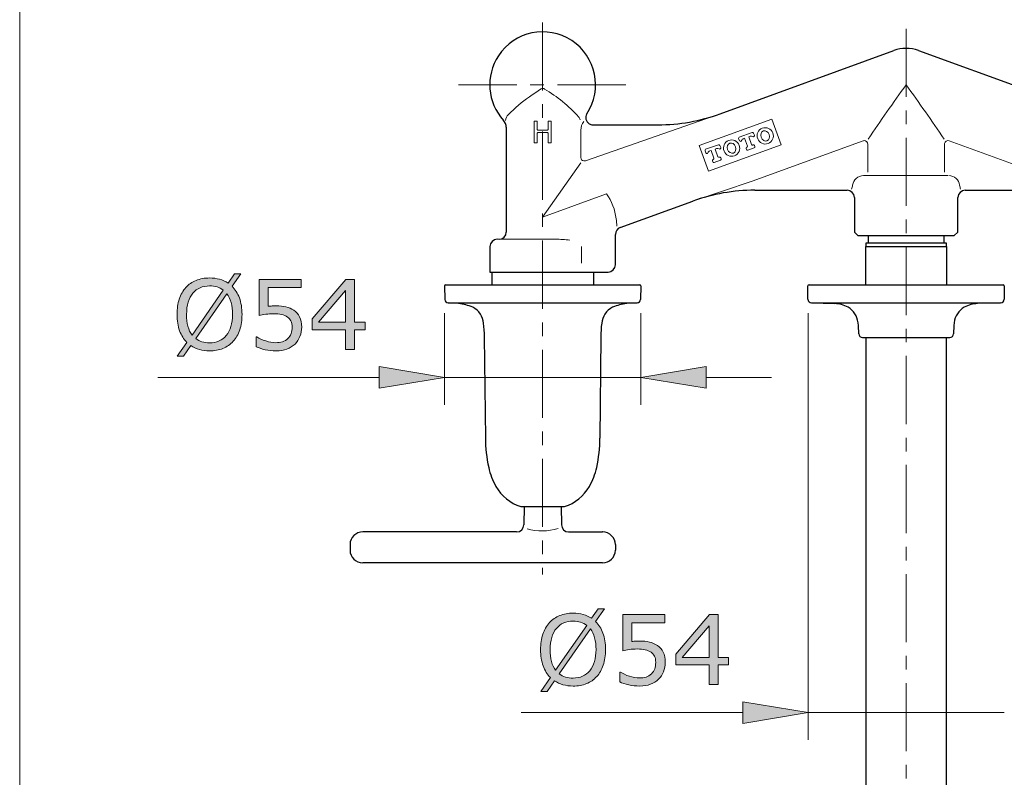
# Model space of a CAD drawing. Units: inches. Extents: x 5 to 63, y 5 to 46.9.
# Drawn here: x 5 to 23.1, y 25.9 to 39.8 of the extents above; entities that cross this region are included whole.
import ezdxf

# ---------------------------------------------------------------- set-up
doc = ezdxf.new("R2010")
doc.units = ezdxf.units.IN
doc.header["$MEASUREMENT"] = 0
doc.linetypes.add('CENTER', pattern=[2, 1.25, -0.25, 0.25, -0.25])
for name, color, linetype, lineweight in [('BENDA', 7, 'Continuous', 30), ('BIDANG', 7, 'Continuous', 13), ('CENTER', 7, 'CENTER', 13), ('UKUR', 7, 'Continuous', 13)]:
    doc.layers.add(name, color=color, linetype=linetype, lineweight=lineweight)

msp = doc.modelspace()

# ---------------------------------------------------------------- hatches: boundary and pattern name
at = {"layer": 'UKUR'}
h = msp.add_hatch(color=256, dxfattribs=at)
h.dxf.hatch_style = 2
edge = h.paths.add_edge_path()
edge.add_spline(control_points=[(9.121, 34.422), (9.121, 34.317), (9.106, 34.222), (9.078, 34.138), (9.05, 34.055), (9.01, 33.985), (8.959, 33.929), (8.906, 33.871), (8.843, 33.828), (8.771, 33.798), (8.699, 33.769), (8.617, 33.754), (8.524, 33.754), (8.458, 33.754), (8.396, 33.763), (8.339, 33.78), (8.281, 33.796), (8.229, 33.82), (8.184, 33.852), (8.184, 33.852), (8.047, 33.655), (8.047, 33.655), (8.047, 33.655), (7.933, 33.655), (7.933, 33.655), (7.933, 33.655), (8.11, 33.909), (8.11, 33.909), (8.052, 33.966), (8.007, 34.038), (7.976, 34.124), (7.945, 34.21), (7.929, 34.31), (7.929, 34.422), (7.929, 34.527), (7.943, 34.621), (7.97, 34.703), (7.998, 34.787), (8.038, 34.858), (8.091, 34.917), (8.141, 34.973), (8.204, 35.016), (8.279, 35.046), (8.354, 35.076), (8.436, 35.091), (8.524, 35.091), (8.592, 35.091), (8.654, 35.083), (8.71, 35.067), (8.765, 35.051), (8.817, 35.028), (8.864, 34.996), (8.864, 34.996), (8.986, 35.169), (8.986, 35.169), (8.986, 35.169), (9.1, 35.169), (9.1, 35.169), (9.1, 35.169), (8.938, 34.938), (8.938, 34.938), (8.996, 34.881), (9.041, 34.81), (9.073, 34.724), (9.105, 34.639), (9.121, 34.538), (9.121, 34.422)], knot_values=[0, 0, 0, 0, 1, 1, 1, 2, 2, 2, 3, 3, 3, 4, 4, 4, 5, 5, 5, 6, 6, 6, 7, 7, 7, 8, 8, 8, 9, 9, 9, 10, 10, 10, 11, 11, 11, 12, 12, 12, 13, 13, 13, 14, 14, 14, 15, 15, 15, 16, 16, 16, 17, 17, 17, 18, 18, 18, 19, 19, 19, 20, 20, 20, 21, 21, 21, 22, 22, 22, 22], degree=3, periodic=0)
edge = h.paths.add_edge_path()
edge.add_spline(control_points=[(8.775, 34.867), (8.742, 34.893), (8.705, 34.913), (8.664, 34.926), (8.623, 34.939), (8.576, 34.945), (8.525, 34.945), (8.462, 34.945), (8.405, 34.934), (8.353, 34.912), (8.301, 34.89), (8.256, 34.856), (8.218, 34.812), (8.182, 34.768), (8.153, 34.713), (8.134, 34.648), (8.114, 34.582), (8.104, 34.507), (8.104, 34.422), (8.104, 34.342), (8.112, 34.269), (8.129, 34.205), (8.146, 34.141), (8.171, 34.087), (8.205, 34.043), (8.205, 34.043), (8.775, 34.867), (8.775, 34.867)], knot_values=[0, 0, 0, 0, 1, 1, 1, 2, 2, 2, 3, 3, 3, 4, 4, 4, 5, 5, 5, 6, 6, 6, 7, 7, 7, 8, 8, 8, 9, 9, 9, 9], degree=3, periodic=0)
edge = h.paths.add_edge_path()
edge.add_spline(control_points=[(8.946, 34.422), (8.946, 34.502), (8.937, 34.575), (8.92, 34.64), (8.903, 34.706), (8.877, 34.76), (8.844, 34.803), (8.844, 34.803), (8.272, 33.979), (8.272, 33.979), (8.306, 33.953), (8.344, 33.933), (8.386, 33.92), (8.428, 33.907), (8.474, 33.9), (8.525, 33.9), (8.588, 33.9), (8.646, 33.911), (8.699, 33.935), (8.751, 33.958), (8.796, 33.991), (8.831, 34.034), (8.87, 34.082), (8.898, 34.137), (8.917, 34.202), (8.936, 34.267), (8.946, 34.34), (8.946, 34.422)], knot_values=[0, 0, 0, 0, 1, 1, 1, 2, 2, 2, 3, 3, 3, 4, 4, 4, 5, 5, 5, 6, 6, 6, 7, 7, 7, 8, 8, 8, 9, 9, 9, 9], degree=3, periodic=0)
h = msp.add_hatch(color=256, dxfattribs=at)
h.dxf.hatch_style = 2
edge = h.paths.add_edge_path()
edge.add_spline(control_points=[(10.216, 34.189), (10.216, 34.129), (10.205, 34.072), (10.183, 34.017), (10.161, 33.963), (10.131, 33.917), (10.093, 33.879), (10.052, 33.839), (10.003, 33.808), (9.946, 33.787), (9.889, 33.765), (9.822, 33.754), (9.747, 33.754), (9.677, 33.754), (9.61, 33.762), (9.545, 33.776), (9.48, 33.791), (9.425, 33.809), (9.38, 33.829), (9.38, 33.829), (9.38, 34.011), (9.38, 34.011), (9.38, 34.011), (9.392, 34.011), (9.392, 34.011), (9.439, 33.981), (9.494, 33.956), (9.558, 33.935), (9.621, 33.914), (9.683, 33.904), (9.744, 33.904), (9.784, 33.904), (9.824, 33.909), (9.862, 33.921), (9.9, 33.932), (9.934, 33.952), (9.964, 33.981), (9.99, 34.006), (10.009, 34.035), (10.022, 34.07), (10.035, 34.104), (10.041, 34.144), (10.041, 34.19), (10.041, 34.234), (10.033, 34.271), (10.018, 34.302), (10.003, 34.332), (9.982, 34.357), (9.955, 34.375), (9.925, 34.397), (9.889, 34.412), (9.846, 34.421), (9.803, 34.43), (9.755, 34.434), (9.702, 34.434), (9.652, 34.434), (9.603, 34.431), (9.556, 34.424), (9.509, 34.417), (9.469, 34.41), (9.435, 34.403), (9.435, 34.403), (9.435, 35.064), (9.435, 35.064), (9.435, 35.064), (10.207, 35.064), (10.207, 35.064), (10.207, 35.064), (10.207, 34.914), (10.207, 34.914), (10.207, 34.914), (9.601, 34.914), (9.601, 34.914), (9.601, 34.914), (9.601, 34.572), (9.601, 34.572), (9.626, 34.575), (9.651, 34.576), (9.677, 34.577), (9.703, 34.578), (9.726, 34.579), (9.744, 34.579), (9.814, 34.579), (9.875, 34.573), (9.927, 34.562), (9.979, 34.55), (10.027, 34.529), (10.071, 34.499), (10.117, 34.467), (10.153, 34.426), (10.178, 34.377), (10.203, 34.327), (10.216, 34.264), (10.216, 34.189)], knot_values=[0, 0, 0, 0, 1, 1, 1, 2, 2, 2, 3, 3, 3, 4, 4, 4, 5, 5, 5, 6, 6, 6, 7, 7, 7, 8, 8, 8, 9, 9, 9, 10, 10, 10, 11, 11, 11, 12, 12, 12, 13, 13, 13, 14, 14, 14, 15, 15, 15, 16, 16, 16, 17, 17, 17, 18, 18, 18, 19, 19, 19, 20, 20, 20, 21, 21, 21, 22, 22, 22, 23, 23, 23, 24, 24, 24, 25, 25, 25, 26, 26, 26, 27, 27, 27, 28, 28, 28, 29, 29, 29, 30, 30, 30, 31, 31, 31, 31], degree=3, periodic=0)
h = msp.add_hatch(color=256, dxfattribs=at)
h.dxf.hatch_style = 2
h.paths.add_polyline_path([(11.377, 34.142), (11.187, 34.142), (11.187, 33.781), (11.022, 33.781), (11.022, 34.142), (10.407, 34.142), (10.407, 34.34), (11.028, 35.064), (11.187, 35.064), (11.187, 34.28), (11.377, 34.28)])
h.paths.add_polyline_path([(11.022, 34.28), (11.022, 34.859), (10.524, 34.28)])
h = msp.add_hatch(color=256, dxfattribs=at)
h.dxf.hatch_style = 2
h.paths.add_polyline_path([(11.636, 33.467), (11.636, 33.067), (12.836, 33.267)])
h = msp.add_hatch(color=256, dxfattribs=at)
h.dxf.hatch_style = 2
h.paths.add_polyline_path([(17.635, 33.467), (17.635, 33.067), (16.435, 33.267)])
h = msp.add_hatch(color=256, dxfattribs=at)
h.dxf.hatch_style = 2
edge = h.paths.add_edge_path()
edge.add_spline(control_points=[(15.789, 28.275), (15.789, 28.169), (15.775, 28.074), (15.746, 27.991), (15.718, 27.907), (15.678, 27.838), (15.627, 27.782), (15.574, 27.724), (15.512, 27.68), (15.44, 27.651), (15.368, 27.622), (15.285, 27.607), (15.193, 27.607), (15.127, 27.607), (15.065, 27.616), (15.007, 27.632), (14.949, 27.649), (14.898, 27.673), (14.852, 27.704), (14.852, 27.704), (14.715, 27.508), (14.715, 27.508), (14.715, 27.508), (14.602, 27.508), (14.602, 27.508), (14.602, 27.508), (14.778, 27.761), (14.778, 27.761), (14.72, 27.819), (14.676, 27.89), (14.644, 27.977), (14.613, 28.063), (14.597, 28.162), (14.597, 28.275), (14.597, 28.379), (14.611, 28.473), (14.639, 28.556), (14.666, 28.639), (14.706, 28.71), (14.759, 28.77), (14.81, 28.826), (14.873, 28.869), (14.948, 28.899), (15.023, 28.928), (15.104, 28.944), (15.193, 28.944), (15.26, 28.944), (15.322, 28.936), (15.378, 28.92), (15.434, 28.904), (15.485, 28.88), (15.532, 28.849), (15.532, 28.849), (15.655, 29.022), (15.655, 29.022), (15.655, 29.022), (15.768, 29.022), (15.768, 29.022), (15.768, 29.022), (15.606, 28.791), (15.606, 28.791), (15.665, 28.733), (15.709, 28.662), (15.741, 28.577), (15.773, 28.492), (15.789, 28.391), (15.789, 28.275)], knot_values=[0, 0, 0, 0, 1, 1, 1, 2, 2, 2, 3, 3, 3, 4, 4, 4, 5, 5, 5, 6, 6, 6, 7, 7, 7, 8, 8, 8, 9, 9, 9, 10, 10, 10, 11, 11, 11, 12, 12, 12, 13, 13, 13, 14, 14, 14, 15, 15, 15, 16, 16, 16, 17, 17, 17, 18, 18, 18, 19, 19, 19, 20, 20, 20, 21, 21, 21, 22, 22, 22, 22], degree=3, periodic=0)
edge = h.paths.add_edge_path()
edge.add_spline(control_points=[(15.444, 28.719), (15.411, 28.746), (15.374, 28.766), (15.332, 28.779), (15.291, 28.791), (15.245, 28.798), (15.194, 28.798), (15.131, 28.798), (15.073, 28.787), (15.021, 28.765), (14.97, 28.743), (14.925, 28.709), (14.887, 28.664), (14.85, 28.621), (14.822, 28.566), (14.802, 28.5), (14.782, 28.434), (14.772, 28.359), (14.772, 28.275), (14.772, 28.194), (14.781, 28.122), (14.798, 28.058), (14.815, 27.993), (14.84, 27.939), (14.873, 27.896), (14.873, 27.896), (15.444, 28.719), (15.444, 28.719)], knot_values=[0, 0, 0, 0, 1, 1, 1, 2, 2, 2, 3, 3, 3, 4, 4, 4, 5, 5, 5, 6, 6, 6, 7, 7, 7, 8, 8, 8, 9, 9, 9, 9], degree=3, periodic=0)
edge = h.paths.add_edge_path()
edge.add_spline(control_points=[(15.614, 28.275), (15.614, 28.355), (15.606, 28.428), (15.588, 28.493), (15.571, 28.558), (15.546, 28.613), (15.513, 28.656), (15.513, 28.656), (14.94, 27.831), (14.94, 27.831), (14.975, 27.805), (15.013, 27.786), (15.054, 27.773), (15.096, 27.759), (15.143, 27.753), (15.194, 27.753), (15.257, 27.753), (15.315, 27.764), (15.367, 27.787), (15.42, 27.81), (15.464, 27.844), (15.499, 27.887), (15.538, 27.934), (15.567, 27.99), (15.586, 28.055), (15.605, 28.119), (15.614, 28.193), (15.614, 28.275)], knot_values=[0, 0, 0, 0, 1, 1, 1, 2, 2, 2, 3, 3, 3, 4, 4, 4, 5, 5, 5, 6, 6, 6, 7, 7, 7, 8, 8, 8, 9, 9, 9, 9], degree=3, periodic=0)
h = msp.add_hatch(color=256, dxfattribs=at)
h.dxf.hatch_style = 2
edge = h.paths.add_edge_path()
edge.add_spline(control_points=[(16.884, 28.041), (16.884, 27.982), (16.873, 27.925), (16.852, 27.87), (16.83, 27.815), (16.8, 27.77), (16.762, 27.732), (16.72, 27.692), (16.671, 27.661), (16.614, 27.639), (16.557, 27.618), (16.491, 27.607), (16.416, 27.607), (16.346, 27.607), (16.278, 27.615), (16.213, 27.629), (16.148, 27.644), (16.093, 27.661), (16.048, 27.682), (16.048, 27.682), (16.048, 27.864), (16.048, 27.864), (16.048, 27.864), (16.06, 27.864), (16.06, 27.864), (16.108, 27.834), (16.163, 27.808), (16.226, 27.787), (16.289, 27.767), (16.351, 27.756), (16.412, 27.756), (16.453, 27.756), (16.492, 27.762), (16.531, 27.773), (16.569, 27.785), (16.603, 27.805), (16.633, 27.834), (16.658, 27.858), (16.677, 27.888), (16.69, 27.922), (16.703, 27.957), (16.709, 27.997), (16.709, 28.042), (16.709, 28.086), (16.702, 28.124), (16.687, 28.154), (16.671, 28.185), (16.65, 28.209), (16.623, 28.227), (16.593, 28.249), (16.557, 28.265), (16.514, 28.274), (16.471, 28.283), (16.423, 28.287), (16.371, 28.287), (16.32, 28.287), (16.272, 28.284), (16.225, 28.277), (16.178, 28.27), (16.138, 28.263), (16.104, 28.256), (16.104, 28.256), (16.104, 28.917), (16.104, 28.917), (16.104, 28.917), (16.876, 28.917), (16.876, 28.917), (16.876, 28.917), (16.876, 28.766), (16.876, 28.766), (16.876, 28.766), (16.27, 28.766), (16.27, 28.766), (16.27, 28.766), (16.27, 28.425), (16.27, 28.425), (16.295, 28.427), (16.32, 28.429), (16.346, 28.43), (16.371, 28.431), (16.394, 28.432), (16.413, 28.432), (16.482, 28.432), (16.543, 28.426), (16.596, 28.414), (16.648, 28.402), (16.696, 28.381), (16.739, 28.351), (16.786, 28.32), (16.821, 28.279), (16.847, 28.229), (16.872, 28.179), (16.884, 28.116), (16.884, 28.041)], knot_values=[0, 0, 0, 0, 1, 1, 1, 2, 2, 2, 3, 3, 3, 4, 4, 4, 5, 5, 5, 6, 6, 6, 7, 7, 7, 8, 8, 8, 9, 9, 9, 10, 10, 10, 11, 11, 11, 12, 12, 12, 13, 13, 13, 14, 14, 14, 15, 15, 15, 16, 16, 16, 17, 17, 17, 18, 18, 18, 19, 19, 19, 20, 20, 20, 21, 21, 21, 22, 22, 22, 23, 23, 23, 24, 24, 24, 25, 25, 25, 26, 26, 26, 27, 27, 27, 28, 28, 28, 29, 29, 29, 30, 30, 30, 31, 31, 31, 31], degree=3, periodic=0)
h = msp.add_hatch(color=256, dxfattribs=at)
h.dxf.hatch_style = 2
h.paths.add_polyline_path([(18.046, 27.995), (17.855, 27.995), (17.855, 27.634), (17.69, 27.634), (17.69, 27.995), (17.076, 27.995), (17.076, 28.193), (17.697, 28.917), (17.855, 28.917), (17.855, 28.133), (18.046, 28.133)])
h.paths.add_polyline_path([(17.69, 28.133), (17.69, 28.712), (17.193, 28.133)])
h = msp.add_hatch(color=256, dxfattribs=at)
h.dxf.hatch_style = 2
h.paths.add_polyline_path([(18.304, 27.32), (18.304, 26.92), (19.504, 27.12)])

# ---------------------------------------------------------------- linework, layer by layer
at = {"layer": 'BENDA'}
for p, q in [((17.89, 38.101), (21.074, 39.26)), ((21.53, 39.26), (24.714, 38.101)), ((13.969, 37.854), (13.969, 35.933)), ((15.558, 37.9), (16.75, 37.9)), ((18.527, 36.7), (20.219, 36.7)), ((22.385, 36.7), (24.077, 36.7)), ((16.057, 36.015), (17.387, 36.499)), ((20.352, 36.567), (20.352, 35.933)), ((22.252, 35.933), (22.252, 36.567)), ((15.969, 35.333), (15.969, 35.889)), ((20.352, 35.933), (20.419, 35.867)), ((20.419, 35.867), (22.185, 35.867)), ((20.604, 35.867), (20.604, 35.733)), ((22.001, 35.733), (22.001, 35.867)), ((22.185, 35.867), (22.252, 35.933)), ((13.669, 35.667), (13.669, 35.2)), ((20.562, 34.967), (20.562, 35.667)), ((20.562, 35.667), (22.042, 35.667)), ((20.569, 35.667), (20.569, 35.733)), ((20.569, 35.733), (22.035, 35.733)), ((22.035, 35.733), (22.035, 35.667)), ((22.042, 35.667), (22.042, 34.967)), ((13.669, 35.2), (15.836, 35.2)), ((13.702, 35.2), (13.702, 34.967)), ((15.569, 35.2), (15.569, 34.967)), ((12.836, 34.946), (12.84, 34.699)), ((12.856, 34.967), (16.415, 34.967)), ((16.435, 34.946), (16.431, 34.699)), ((19.502, 34.7), (19.502, 34.947)), ((19.522, 34.967), (23.082, 34.967)), ((23.102, 34.947), (23.102, 34.7)), ((12.905, 34.633), (16.362, 34.633)), ((19.568, 34.633), (19.99, 34.622)), ((19.568, 34.633), (23.036, 34.633)), ((23.036, 34.633), (22.614, 34.622)), ((13.564, 34.012), (13.585, 32.156)), ((15.702, 34.012), (15.686, 32.156)), ((20.501, 34), (22.103, 34)), ((20.562, 34), (20.562, 19.654)), ((22.042, 19.654), (22.042, 34)), ((14.235, 30.9), (15.035, 30.9)), ((14.294, 30.9), (14.292, 30.566)), ((14.977, 30.9), (14.979, 30.566)), ((14.158, 30.433), (11.339, 30.433)), ((15.112, 30.433), (15.732, 30.433)), ((11.102, 30.2), (11.102, 30.1)), ((15.969, 30.2), (15.969, 30.1)), ((15.732, 29.867), (11.339, 29.867))]:
    msp.add_line(p, q, dxfattribs=at)
for points in [[(15.168, 39.445), (14.72, 39.739), (14.118, 39.614), (13.824, 39.166)], [(15.447, 38.101), (15.741, 38.549), (15.616, 39.151), (15.168, 39.445)], [(21.53, 39.26), (21.383, 39.314), (21.221, 39.314), (21.074, 39.26)], [(13.824, 39.166), (13.581, 38.796), (13.619, 38.308), (13.917, 37.981)], [(13.969, 37.854), (13.967, 37.901), (13.949, 37.946), (13.917, 37.981)], [(15.447, 38.101), (15.408, 38.04), (15.427, 37.959), (15.488, 37.92)], [(16.75, 37.9), (17.139, 37.9), (17.525, 37.968), (17.89, 38.101)], [(15.488, 37.92), (15.509, 37.907), (15.533, 37.9), (15.558, 37.9)], [(18.527, 36.7), (18.138, 36.7), (17.753, 36.632), (17.387, 36.499)], [(20.352, 36.567), (20.352, 36.64), (20.292, 36.7), (20.219, 36.7)], [(22.385, 36.7), (22.312, 36.7), (22.252, 36.64), (22.252, 36.567)], [(16.057, 36.015), (16.004, 35.996), (15.969, 35.946), (15.969, 35.889)], [(13.802, 35.8), (13.728, 35.8), (13.669, 35.74), (13.669, 35.667)], [(13.835, 35.8), (13.909, 35.8), (13.969, 35.86), (13.969, 35.933)], [(15.836, 35.2), (15.909, 35.2), (15.969, 35.26), (15.969, 35.333)], [(12.856, 34.967), (12.845, 34.967), (12.836, 34.958), (12.836, 34.947)], [(16.435, 34.946), (16.435, 34.957), (16.426, 34.967), (16.415, 34.967)], [(19.522, 34.967), (19.511, 34.967), (19.502, 34.958), (19.502, 34.947)], [(23.102, 34.947), (23.102, 34.958), (23.093, 34.967), (23.082, 34.967)], [(12.84, 34.699), (12.841, 34.663), (12.869, 34.634), (12.905, 34.633)], [(16.366, 34.633), (16.402, 34.634), (16.43, 34.663), (16.431, 34.699)], [(19.502, 34.7), (19.502, 34.663), (19.532, 34.634), (19.568, 34.633)], [(23.036, 34.633), (23.072, 34.634), (23.102, 34.663), (23.102, 34.7)], [(13.094, 34.622), (13.031, 34.628), (12.968, 34.632), (12.905, 34.633)], [(13.352, 34.553), (13.27, 34.589), (13.183, 34.613), (13.094, 34.622)], [(13.494, 34.429), (13.46, 34.483), (13.411, 34.526), (13.352, 34.553)], [(15.919, 34.553), (15.86, 34.526), (15.811, 34.483), (15.776, 34.429)], [(16.177, 34.622), (16.088, 34.613), (16.001, 34.589), (15.919, 34.553)], [(16.366, 34.633), (16.303, 34.632), (16.24, 34.628), (16.177, 34.622)], [(20.238, 34.553), (20.161, 34.594), (20.077, 34.618), (19.99, 34.622)], [(20.361, 34.436), (20.331, 34.485), (20.288, 34.525), (20.238, 34.553)], [(22.366, 34.553), (22.316, 34.525), (22.273, 34.485), (22.243, 34.436)], [(22.614, 34.622), (22.527, 34.618), (22.443, 34.594), (22.366, 34.553)], [(13.553, 34.263), (13.546, 34.321), (13.526, 34.378), (13.494, 34.429)], [(15.776, 34.429), (15.745, 34.378), (15.725, 34.321), (15.718, 34.263)], [(20.42, 34.271), (20.413, 34.33), (20.393, 34.386), (20.361, 34.436)], [(22.243, 34.436), (22.211, 34.386), (22.191, 34.33), (22.185, 34.271)], [(13.569, 34.012), (13.568, 34.095), (13.562, 34.179), (13.553, 34.263)], [(15.718, 34.263), (15.708, 34.179), (15.703, 34.095), (15.702, 34.012)], [(20.435, 34.065), (20.433, 34.134), (20.428, 34.202), (20.42, 34.271)], [(22.185, 34.271), (22.176, 34.202), (22.172, 34.134), (22.17, 34.065)], [(20.435, 34.065), (20.435, 34.029), (20.465, 34), (20.501, 34)], [(22.103, 34), (22.139, 34), (22.169, 34.029), (22.17, 34.065)], [(13.585, 32.156), (13.586, 31.974), (13.606, 31.793), (13.645, 31.616)], [(15.626, 31.616), (15.664, 31.793), (15.684, 31.974), (15.686, 32.156)], [(13.645, 31.616), (13.671, 31.493), (13.716, 31.376), (13.778, 31.267)], [(15.492, 31.267), (15.554, 31.376), (15.6, 31.493), (15.626, 31.616)], [(13.778, 31.267), (13.879, 31.091), (14.042, 30.96), (14.235, 30.9)], [(15.035, 30.9), (15.229, 30.96), (15.392, 31.091), (15.492, 31.267)], [(14.158, 30.433), (14.231, 30.434), (14.291, 30.493), (14.291, 30.566)], [(14.979, 30.566), (14.98, 30.493), (15.04, 30.434), (15.112, 30.433)], [(11.339, 30.433), (11.21, 30.435), (11.104, 30.332), (11.102, 30.203)], [(11.102, 30.203), (11.102, 30.202), (11.102, 30.201), (11.102, 30.2)], [(15.732, 29.867), (15.861, 29.865), (15.967, 29.968), (15.969, 30.097)], [(15.969, 30.097), (15.969, 30.098), (15.969, 30.099), (15.969, 30.1)]]:
    msp.add_open_spline(points, degree=3, dxfattribs=at)
for points in [[(15.969, 30.2), (15.969, 30.329), (15.864, 30.433), (15.736, 30.433), (15.734, 30.433), (15.733, 30.433), (15.732, 30.433)], [(11.102, 30.1), (11.102, 29.971), (11.206, 29.867), (11.335, 29.867), (11.337, 29.867), (11.338, 29.867), (11.339, 29.867)]]:
    msp.add_open_spline(points, degree=3, knots=[0, 0, 0, 0, 1, 1, 1, 2, 2, 2, 2], dxfattribs=at)
at = {"layer": 'BIDANG'}
for p, q in [((5.043, 44.017), (5.043, 5.017)), ((14.481, 37.573), (14.481, 37.96)), ((14.487, 37.967), (14.53, 37.967)), ((14.537, 37.96), (14.537, 37.809)), ((14.734, 37.96), (14.734, 37.809)), ((14.783, 37.967), (14.74, 37.967)), ((14.79, 37.573), (14.79, 37.96)), ((17.89, 38.101), (15.422, 37.242)), ((17.508, 37.518), (18.836, 38.002)), ((18.836, 38.002), (19.007, 37.532)), ((14.537, 37.75), (14.537, 37.573)), ((14.725, 37.803), (14.544, 37.803)), ((14.544, 37.757), (14.725, 37.757)), ((14.734, 37.75), (14.734, 37.573)), ((15.337, 37.8), (15.337, 37.3)), ((18.242, 37.674), (18.477, 37.76)), ((18.503, 37.748), (18.518, 37.707)), ((14.53, 37.567), (14.487, 37.567)), ((14.74, 37.567), (14.783, 37.567)), ((18.23, 37.649), (18.245, 37.608)), ((18.316, 37.644), (18.34, 37.653)), ((18.34, 37.653), (18.393, 37.509)), ((18.416, 37.681), (18.44, 37.689)), ((18.468, 37.536), (18.416, 37.681)), ((18.478, 36.866), (20.513, 37.607)), ((22.091, 37.607), (24.126, 36.866)), ((17.679, 37.049), (17.508, 37.518)), ((17.613, 37.424), (17.628, 37.383)), ((17.625, 37.45), (17.86, 37.535)), ((19.007, 37.532), (17.679, 37.049)), ((17.699, 37.42), (17.723, 37.429)), ((17.723, 37.429), (17.776, 37.285)), ((17.799, 37.456), (17.823, 37.465)), ((17.851, 37.312), (17.799, 37.456)), ((17.886, 37.523), (17.901, 37.482)), ((18.365, 37.464), (18.372, 37.445)), ((18.385, 37.492), (18.377, 37.489)), ((18.397, 37.433), (18.513, 37.475)), ((18.485, 37.528), (18.493, 37.531)), ((18.519, 37.519), (18.525, 37.501)), ((20.601, 37.541), (20.601, 37.033)), ((22.003, 37.541), (22.003, 37.033)), ((14.635, 36.207), (15.333, 37.203)), ((17.748, 37.239), (17.755, 37.22)), ((17.768, 37.267), (17.76, 37.265)), ((17.78, 37.208), (17.896, 37.25)), ((17.868, 37.304), (17.876, 37.307)), ((17.902, 37.295), (17.908, 37.276)), ((18.478, 36.866), (17.387, 36.499)), ((20.52, 36.967), (22.067, 36.967)), ((15.807, 36.633), (14.635, 36.207)), ((13.802, 35.8), (14.869, 35.8)), ((15.345, 35.667), (15.345, 35.361))]:
    msp.add_line(p, q, dxfattribs=at)
for points in [[(14.606, 38.557), (14.534, 38.51), (14.463, 38.462), (14.393, 38.413)], [(14.67, 38.554), (14.651, 38.569), (14.625, 38.569), (14.606, 38.557)], [(15.295, 38.048), (15.113, 38.247), (14.902, 38.418), (14.67, 38.554)], [(21.302, 38.633), (21.065, 38.305), (20.832, 37.973), (20.605, 37.637)], [(22, 37.637), (21.772, 37.973), (21.54, 38.305), (21.302, 38.633)], [(14.393, 38.413), (14.255, 38.317), (14.126, 38.208), (14.007, 38.089)], [(14.007, 38.089), (13.977, 38.059), (13.958, 38.022), (13.952, 37.981)], [(14.487, 37.967), (14.484, 37.967), (14.481, 37.964), (14.481, 37.96)], [(14.537, 37.96), (14.537, 37.964), (14.534, 37.967), (14.53, 37.967)], [(14.74, 37.967), (14.737, 37.967), (14.734, 37.964), (14.734, 37.96)], [(14.79, 37.96), (14.79, 37.964), (14.787, 37.967), (14.783, 37.967)], [(15.324, 37.992), (15.32, 38.013), (15.309, 38.032), (15.295, 38.048)], [(15.39, 37.962), (15.354, 37.916), (15.335, 37.858), (15.337, 37.8)], [(14.537, 37.809), (14.537, 37.806), (14.54, 37.803), (14.544, 37.803)], [(14.544, 37.757), (14.54, 37.757), (14.537, 37.754), (14.537, 37.75)], [(14.727, 37.803), (14.731, 37.803), (14.734, 37.806), (14.734, 37.809)], [(14.734, 37.75), (14.734, 37.754), (14.731, 37.757), (14.727, 37.757)], [(18.503, 37.748), (18.499, 37.758), (18.488, 37.763), (18.477, 37.76)], [(18.664, 37.837), (18.588, 37.808), (18.549, 37.722), (18.579, 37.644)], [(18.857, 37.75), (18.827, 37.827), (18.741, 37.866), (18.664, 37.837)], [(18.789, 37.723), (18.77, 37.773), (18.723, 37.802), (18.684, 37.787)], [(18.771, 37.557), (18.848, 37.586), (18.886, 37.672), (18.857, 37.75)], [(14.481, 37.573), (14.481, 37.57), (14.484, 37.567), (14.487, 37.567)], [(14.53, 37.567), (14.534, 37.567), (14.537, 37.57), (14.537, 37.573)], [(14.734, 37.573), (14.734, 37.57), (14.737, 37.567), (14.74, 37.567)], [(14.783, 37.567), (14.787, 37.567), (14.79, 37.57), (14.79, 37.573)], [(18.047, 37.613), (17.971, 37.583), (17.932, 37.497), (17.962, 37.419)], [(18.24, 37.525), (18.21, 37.603), (18.124, 37.642), (18.047, 37.613)], [(18.172, 37.498), (18.153, 37.548), (18.106, 37.577), (18.066, 37.563)], [(18.242, 37.674), (18.232, 37.67), (18.227, 37.659), (18.23, 37.649)], [(18.245, 37.608), (18.249, 37.598), (18.26, 37.592), (18.271, 37.596)], [(18.271, 37.596), (18.277, 37.598), (18.281, 37.603), (18.283, 37.609)], [(18.316, 37.644), (18.3, 37.639), (18.288, 37.625), (18.283, 37.609)], [(18.488, 37.684), (18.474, 37.693), (18.456, 37.695), (18.44, 37.689)], [(18.488, 37.684), (18.497, 37.677), (18.509, 37.68), (18.515, 37.689)], [(18.515, 37.689), (18.519, 37.694), (18.52, 37.701), (18.518, 37.707)], [(18.579, 37.644), (18.608, 37.567), (18.694, 37.528), (18.771, 37.557)], [(20.532, 37.609), (20.525, 37.609), (20.519, 37.608), (20.513, 37.607)], [(20.601, 37.541), (20.6, 37.579), (20.57, 37.609), (20.532, 37.609)], [(22.091, 37.607), (22.055, 37.617), (22.017, 37.596), (22.006, 37.559)], [(17.625, 37.45), (17.615, 37.446), (17.609, 37.434), (17.613, 37.424)], [(17.654, 37.371), (17.66, 37.373), (17.664, 37.378), (17.666, 37.384)], [(17.699, 37.42), (17.683, 37.414), (17.671, 37.401), (17.666, 37.384)], [(17.871, 37.459), (17.857, 37.469), (17.839, 37.471), (17.823, 37.465)], [(17.886, 37.523), (17.882, 37.534), (17.871, 37.539), (17.86, 37.535)], [(17.962, 37.419), (17.991, 37.342), (18.077, 37.303), (18.154, 37.332)], [(18.154, 37.332), (18.231, 37.361), (18.269, 37.448), (18.24, 37.525)], [(18.377, 37.489), (18.367, 37.485), (18.361, 37.474), (18.365, 37.464)], [(18.372, 37.445), (18.376, 37.434), (18.387, 37.429), (18.397, 37.433)], [(18.385, 37.492), (18.392, 37.495), (18.395, 37.502), (18.393, 37.509)], [(18.468, 37.536), (18.471, 37.529), (18.478, 37.526), (18.485, 37.528)], [(18.519, 37.519), (18.515, 37.53), (18.503, 37.535), (18.493, 37.531)], [(18.513, 37.475), (18.524, 37.479), (18.529, 37.49), (18.525, 37.501)], [(22.006, 37.559), (22.004, 37.553), (22.003, 37.547), (22.003, 37.541)], [(15.337, 37.3), (15.334, 37.268), (15.357, 37.239), (15.389, 37.236)], [(15.389, 37.236), (15.4, 37.235), (15.412, 37.237), (15.422, 37.242)], [(17.628, 37.383), (17.632, 37.373), (17.643, 37.368), (17.654, 37.371)], [(17.76, 37.265), (17.75, 37.261), (17.744, 37.249), (17.748, 37.239)], [(17.755, 37.22), (17.759, 37.21), (17.77, 37.204), (17.78, 37.208)], [(17.768, 37.267), (17.775, 37.27), (17.778, 37.278), (17.776, 37.285)], [(17.851, 37.312), (17.854, 37.305), (17.861, 37.301), (17.868, 37.304)], [(17.902, 37.295), (17.898, 37.305), (17.886, 37.311), (17.876, 37.307)], [(17.896, 37.25), (17.907, 37.254), (17.912, 37.266), (17.908, 37.276)], [(20.52, 36.967), (20.418, 36.967), (20.332, 36.892), (20.32, 36.791)], [(22.284, 36.791), (22.272, 36.892), (22.186, 36.967), (22.085, 36.967)], [(20.302, 36.719), (20.311, 36.742), (20.317, 36.766), (20.32, 36.791)], [(22.284, 36.791), (22.287, 36.766), (22.293, 36.742), (22.302, 36.719)], [(15.983, 36.178), (15.964, 36.342), (15.903, 36.499), (15.807, 36.633)], [(15.996, 36.041), (15.993, 36.087), (15.989, 36.133), (15.983, 36.178)], [(15.134, 35.784), (15.046, 35.796), (14.957, 35.802), (14.869, 35.8)], [(14.349, 30.489), (14.536, 30.437), (14.733, 30.44), (14.917, 30.497)]]:
    msp.add_open_spline(points, degree=3, dxfattribs=at)
for points, knots in [([(18.684, 37.787), (18.644, 37.773), (18.626, 37.72), (18.645, 37.67), (18.663, 37.62), (18.71, 37.591), (18.75, 37.606), (18.79, 37.62), (18.807, 37.672), (18.789, 37.723)], [0, 0, 0, 0, 1, 1, 1, 2, 2, 2, 3, 3, 3, 3]), ([(17.871, 37.459), (17.88, 37.453), (17.892, 37.455), (17.898, 37.465), (17.902, 37.47), (17.903, 37.476), (17.901, 37.482)], [0, 0, 0, 0, 1, 1, 1, 2, 2, 2, 2]), ([(18.066, 37.563), (18.027, 37.548), (18.009, 37.496), (18.027, 37.446), (18.046, 37.395), (18.093, 37.367), (18.133, 37.381), (18.172, 37.395), (18.19, 37.448), (18.172, 37.498)], [0, 0, 0, 0, 1, 1, 1, 2, 2, 2, 3, 3, 3, 3])]:
    msp.add_open_spline(points, degree=3, knots=knots, dxfattribs=at)
at = {"layer": 'CENTER'}
for p, q in [((14.635, 39.776), (14.635, 29.652)), ((21.302, 39.661), (21.302, 18.244)), ((16.159, 38.633), (13.091, 38.633))]:
    msp.add_line(p, q, dxfattribs=at)
at = {"layer": 'UKUR'}
for p, q in [((21.302, 39.661), (21.302, 39.661)), ((21.302, 39.661), (21.302, 39.661)), ((14.635, 39.393), (14.635, 39.393)), ((10.407, 34.34), (11.028, 35.064)), ((11.028, 35.064), (11.187, 35.064)), ((11.187, 35.064), (11.187, 34.28)), ((11.022, 34.859), (10.524, 34.28)), ((11.022, 34.28), (11.022, 34.859)), ((12.836, 34.946), (12.836, 34.946)), ((16.435, 34.946), (16.435, 34.946)), ((19.504, 34.947), (19.504, 34.947)), ((10.407, 34.142), (10.407, 34.34)), ((12.836, 34.446), (12.836, 32.767)), ((16.435, 34.446), (16.435, 32.767)), ((19.504, 34.447), (19.504, 26.62)), ((11.022, 34.142), (10.407, 34.142)), ((10.524, 34.28), (11.022, 34.28)), ((11.022, 33.781), (11.022, 34.142)), ((11.187, 34.28), (11.377, 34.28)), ((11.377, 34.142), (11.187, 34.142)), ((11.187, 34.142), (11.187, 33.781)), ((11.377, 34.28), (11.377, 34.142)), ((11.187, 33.781), (11.022, 33.781)), ((11.636, 33.467), (11.636, 33.067)), ((12.836, 33.267), (11.636, 33.467)), ((16.435, 33.267), (17.635, 33.467)), ((17.635, 33.467), (17.635, 33.067)), ((11.636, 33.267), (7.574, 33.267)), ((11.636, 33.067), (12.836, 33.267)), ((16.435, 33.267), (12.836, 33.267)), ((17.635, 33.067), (16.435, 33.267)), ((16.435, 33.267), (16.435, 33.267)), ((17.635, 33.267), (18.835, 33.267)), ((17.076, 28.193), (17.697, 28.917)), ((17.697, 28.917), (17.855, 28.917)), ((17.855, 28.917), (17.855, 28.133)), ((17.69, 28.712), (17.193, 28.133)), ((17.69, 28.133), (17.69, 28.712)), ((17.076, 27.995), (17.076, 28.193)), ((17.69, 27.995), (17.076, 27.995)), ((17.193, 28.133), (17.69, 28.133)), ((17.69, 27.634), (17.69, 27.995)), ((17.855, 28.133), (18.046, 28.133)), ((18.046, 27.995), (17.855, 27.995)), ((17.855, 27.995), (17.855, 27.634)), ((18.046, 28.133), (18.046, 27.995)), ((17.855, 27.634), (17.69, 27.634)), ((18.304, 27.32), (18.304, 26.92)), ((19.504, 27.12), (18.304, 27.32)), ((18.304, 27.12), (14.243, 27.12)), ((18.304, 26.92), (19.504, 27.12)), ((23.103, 27.12), (19.504, 27.12))]:
    msp.add_line(p, q, dxfattribs=at)
for points in [[(8.091, 34.917), (8.141, 34.973), (8.204, 35.016), (8.279, 35.046)], [(8.71, 35.067), (8.765, 35.051), (8.817, 35.028), (8.864, 34.996)], [(8.864, 34.996), (8.864, 34.996), (8.986, 35.169), (8.986, 35.169)], [(9.1, 35.169), (9.1, 35.169), (8.938, 34.938), (8.938, 34.938)], [(8.986, 35.169), (8.986, 35.169), (9.1, 35.169), (9.1, 35.169)], [(9.435, 34.403), (9.435, 34.403), (9.435, 35.064), (9.435, 35.064)], [(9.435, 35.064), (9.435, 35.064), (10.207, 35.064), (10.207, 35.064)], [(10.207, 35.064), (10.207, 35.064), (10.207, 34.914), (10.207, 34.914)], [(7.97, 34.703), (7.998, 34.787), (8.038, 34.858), (8.091, 34.917)], [(8.205, 34.043), (8.205, 34.043), (8.775, 34.867), (8.775, 34.867)], [(8.353, 34.912), (8.301, 34.89), (8.256, 34.856), (8.218, 34.812)], [(8.775, 34.867), (8.742, 34.893), (8.705, 34.913), (8.664, 34.926)], [(8.938, 34.938), (8.996, 34.881), (9.041, 34.81), (9.073, 34.724)], [(10.207, 34.914), (10.207, 34.914), (9.601, 34.914), (9.601, 34.914)], [(9.601, 34.914), (9.601, 34.914), (9.601, 34.572), (9.601, 34.572)], [(8.844, 34.803), (8.844, 34.803), (8.272, 33.979), (8.272, 33.979)], [(9.073, 34.724), (9.105, 34.639), (9.121, 34.538), (9.121, 34.422)], [(9.927, 34.562), (9.979, 34.55), (10.027, 34.529), (10.071, 34.499)], [(10.071, 34.499), (10.117, 34.467), (10.153, 34.426), (10.178, 34.377)], [(8.917, 34.202), (8.936, 34.267), (8.946, 34.34), (8.946, 34.422)], [(9.121, 34.422), (9.121, 34.317), (9.106, 34.222), (9.078, 34.138)], [(9.556, 34.424), (9.509, 34.417), (9.469, 34.41), (9.435, 34.403)], [(9.955, 34.375), (9.925, 34.397), (9.889, 34.412), (9.846, 34.421)], [(10.018, 34.302), (10.003, 34.332), (9.982, 34.357), (9.955, 34.375)], [(10.178, 34.377), (10.203, 34.327), (10.216, 34.264), (10.216, 34.189)], [(8.129, 34.205), (8.146, 34.141), (8.171, 34.087), (8.205, 34.043)], [(8.831, 34.034), (8.87, 34.082), (8.898, 34.137), (8.917, 34.202)], [(9.078, 34.138), (9.05, 34.055), (9.01, 33.985), (8.959, 33.929)], [(10.216, 34.189), (10.216, 34.129), (10.205, 34.072), (10.183, 34.017)], [(8.11, 33.909), (8.052, 33.966), (8.007, 34.038), (7.976, 34.124)], [(8.272, 33.979), (8.306, 33.953), (8.344, 33.933), (8.386, 33.92)], [(9.38, 33.829), (9.38, 33.829), (9.38, 34.011), (9.38, 34.011)], [(9.38, 34.011), (9.38, 34.011), (9.392, 34.011), (9.392, 34.011)], [(9.392, 34.011), (9.439, 33.981), (9.494, 33.956), (9.558, 33.935)], [(9.862, 33.921), (9.9, 33.932), (9.934, 33.952), (9.964, 33.981)], [(10.183, 34.017), (10.161, 33.963), (10.131, 33.917), (10.093, 33.879)], [(7.933, 33.655), (7.933, 33.655), (8.11, 33.909), (8.11, 33.909)], [(8.184, 33.852), (8.184, 33.852), (8.047, 33.655), (8.047, 33.655)], [(9.545, 33.776), (9.48, 33.791), (9.425, 33.809), (9.38, 33.829)], [(10.093, 33.879), (10.052, 33.839), (10.003, 33.808), (9.946, 33.787)], [(8.047, 33.655), (8.047, 33.655), (7.933, 33.655), (7.933, 33.655)], [(14.759, 28.77), (14.81, 28.826), (14.873, 28.869), (14.948, 28.899)], [(15.378, 28.92), (15.434, 28.904), (15.485, 28.88), (15.532, 28.849)], [(15.532, 28.849), (15.532, 28.849), (15.655, 29.022), (15.655, 29.022)], [(15.768, 29.022), (15.768, 29.022), (15.606, 28.791), (15.606, 28.791)], [(15.655, 29.022), (15.655, 29.022), (15.768, 29.022), (15.768, 29.022)], [(16.104, 28.256), (16.104, 28.256), (16.104, 28.917), (16.104, 28.917)], [(16.104, 28.917), (16.104, 28.917), (16.876, 28.917), (16.876, 28.917)], [(16.876, 28.917), (16.876, 28.917), (16.876, 28.766), (16.876, 28.766)], [(14.639, 28.556), (14.666, 28.639), (14.706, 28.71), (14.759, 28.77)], [(14.873, 27.896), (14.873, 27.896), (15.444, 28.719), (15.444, 28.719)], [(15.444, 28.719), (15.411, 28.746), (15.374, 28.766), (15.332, 28.779)], [(15.606, 28.791), (15.665, 28.733), (15.709, 28.662), (15.741, 28.577)], [(16.876, 28.766), (16.876, 28.766), (16.27, 28.766), (16.27, 28.766)], [(16.27, 28.766), (16.27, 28.766), (16.27, 28.425), (16.27, 28.425)], [(14.887, 28.664), (14.85, 28.621), (14.822, 28.566), (14.802, 28.5)], [(15.513, 28.656), (15.513, 28.656), (14.94, 27.831), (14.94, 27.831)], [(15.741, 28.577), (15.773, 28.492), (15.789, 28.391), (15.789, 28.275)], [(16.596, 28.414), (16.648, 28.402), (16.696, 28.381), (16.739, 28.351)], [(15.586, 28.055), (15.605, 28.119), (15.614, 28.193), (15.614, 28.275)], [(15.789, 28.275), (15.789, 28.169), (15.775, 28.074), (15.746, 27.991)], [(16.623, 28.227), (16.593, 28.249), (16.557, 28.265), (16.514, 28.274)], [(16.687, 28.154), (16.671, 28.185), (16.65, 28.209), (16.623, 28.227)], [(16.739, 28.351), (16.786, 28.32), (16.821, 28.279), (16.847, 28.229)], [(16.847, 28.229), (16.872, 28.179), (16.884, 28.116), (16.884, 28.041)], [(14.798, 28.058), (14.815, 27.993), (14.84, 27.939), (14.873, 27.896)], [(15.499, 27.887), (15.538, 27.934), (15.567, 27.99), (15.586, 28.055)], [(16.884, 28.041), (16.884, 27.982), (16.873, 27.925), (16.852, 27.87)], [(14.778, 27.761), (14.72, 27.819), (14.676, 27.89), (14.644, 27.977)], [(14.94, 27.831), (14.975, 27.805), (15.013, 27.786), (15.054, 27.773)], [(15.367, 27.787), (15.42, 27.81), (15.464, 27.844), (15.499, 27.887)], [(15.746, 27.991), (15.718, 27.907), (15.678, 27.838), (15.627, 27.782)], [(16.048, 27.682), (16.048, 27.682), (16.048, 27.864), (16.048, 27.864)], [(16.048, 27.864), (16.048, 27.864), (16.06, 27.864), (16.06, 27.864)], [(16.06, 27.864), (16.108, 27.834), (16.163, 27.808), (16.226, 27.787)], [(16.531, 27.773), (16.569, 27.785), (16.603, 27.805), (16.633, 27.834)], [(16.633, 27.834), (16.658, 27.858), (16.677, 27.888), (16.69, 27.922)], [(16.852, 27.87), (16.83, 27.815), (16.8, 27.77), (16.762, 27.732)], [(14.602, 27.508), (14.602, 27.508), (14.778, 27.761), (14.778, 27.761)], [(14.852, 27.704), (14.852, 27.704), (14.715, 27.508), (14.715, 27.508)], [(15.007, 27.632), (14.949, 27.649), (14.898, 27.673), (14.852, 27.704)], [(15.627, 27.782), (15.574, 27.724), (15.512, 27.68), (15.44, 27.651)], [(16.213, 27.629), (16.148, 27.644), (16.093, 27.661), (16.048, 27.682)], [(16.762, 27.732), (16.72, 27.692), (16.671, 27.661), (16.614, 27.639)], [(14.715, 27.508), (14.715, 27.508), (14.602, 27.508), (14.602, 27.508)]]:
    msp.add_open_spline(points, degree=3, dxfattribs=at)
for points, knots in [([(8.279, 35.046), (8.354, 35.076), (8.436, 35.091), (8.524, 35.091), (8.592, 35.091), (8.654, 35.083), (8.71, 35.067)], [14, 14, 14, 14, 15, 15, 15, 16, 16, 16, 16]), ([(8.664, 34.926), (8.623, 34.939), (8.576, 34.945), (8.525, 34.945), (8.462, 34.945), (8.405, 34.934), (8.353, 34.912)], [1, 1, 1, 1, 2, 2, 2, 3, 3, 3, 3]), ([(7.976, 34.124), (7.945, 34.21), (7.929, 34.31), (7.929, 34.422), (7.929, 34.527), (7.943, 34.621), (7.97, 34.703)], [10, 10, 10, 10, 11, 11, 11, 12, 12, 12, 12]), ([(8.218, 34.812), (8.182, 34.768), (8.153, 34.713), (8.134, 34.648), (8.114, 34.582), (8.104, 34.507), (8.104, 34.422), (8.104, 34.342), (8.112, 34.269), (8.129, 34.205)], [4, 4, 4, 4, 5, 5, 5, 6, 6, 6, 7, 7, 7, 7]), ([(8.946, 34.422), (8.946, 34.502), (8.937, 34.575), (8.92, 34.64), (8.903, 34.706), (8.877, 34.76), (8.844, 34.803)], [0, 0, 0, 0, 1, 1, 1, 2, 2, 2, 2]), ([(9.601, 34.572), (9.626, 34.575), (9.651, 34.576), (9.677, 34.577), (9.703, 34.578), (9.726, 34.579), (9.744, 34.579), (9.814, 34.579), (9.875, 34.573), (9.927, 34.562)], [25, 25, 25, 25, 26, 26, 26, 27, 27, 27, 28, 28, 28, 28]), ([(9.846, 34.421), (9.803, 34.43), (9.755, 34.434), (9.702, 34.434), (9.652, 34.434), (9.603, 34.431), (9.556, 34.424)], [17, 17, 17, 17, 18, 18, 18, 19, 19, 19, 19]), ([(9.964, 33.981), (9.99, 34.006), (10.009, 34.035), (10.022, 34.07), (10.035, 34.104), (10.041, 34.144), (10.041, 34.19), (10.041, 34.234), (10.033, 34.271), (10.018, 34.302)], [12, 12, 12, 12, 13, 13, 13, 14, 14, 14, 15, 15, 15, 15]), ([(8.386, 33.92), (8.428, 33.907), (8.474, 33.9), (8.525, 33.9), (8.588, 33.9), (8.646, 33.911), (8.699, 33.935), (8.751, 33.958), (8.796, 33.991), (8.831, 34.034)], [4, 4, 4, 4, 5, 5, 5, 6, 6, 6, 7, 7, 7, 7]), ([(8.959, 33.929), (8.906, 33.871), (8.843, 33.828), (8.771, 33.798), (8.699, 33.769), (8.617, 33.754), (8.524, 33.754), (8.458, 33.754), (8.396, 33.763), (8.339, 33.78), (8.281, 33.796), (8.229, 33.82), (8.184, 33.852)], [2, 2, 2, 2, 3, 3, 3, 4, 4, 4, 5, 5, 5, 6, 6, 6, 6]), ([(9.946, 33.787), (9.889, 33.765), (9.822, 33.754), (9.747, 33.754), (9.677, 33.754), (9.61, 33.762), (9.545, 33.776)], [3, 3, 3, 3, 4, 4, 4, 5, 5, 5, 5]), ([(9.558, 33.935), (9.621, 33.914), (9.683, 33.904), (9.744, 33.904), (9.784, 33.904), (9.824, 33.909), (9.862, 33.921)], [9, 9, 9, 9, 10, 10, 10, 11, 11, 11, 11]), ([(14.948, 28.899), (15.023, 28.928), (15.104, 28.944), (15.193, 28.944), (15.26, 28.944), (15.322, 28.936), (15.378, 28.92)], [14, 14, 14, 14, 15, 15, 15, 16, 16, 16, 16]), ([(15.332, 28.779), (15.291, 28.791), (15.245, 28.798), (15.194, 28.798), (15.131, 28.798), (15.073, 28.787), (15.021, 28.765), (14.97, 28.743), (14.925, 28.709), (14.887, 28.664)], [1, 1, 1, 1, 2, 2, 2, 3, 3, 3, 4, 4, 4, 4]), ([(14.644, 27.977), (14.613, 28.063), (14.597, 28.162), (14.597, 28.275), (14.597, 28.379), (14.611, 28.473), (14.639, 28.556)], [10, 10, 10, 10, 11, 11, 11, 12, 12, 12, 12]), ([(15.614, 28.275), (15.614, 28.355), (15.606, 28.428), (15.588, 28.493), (15.571, 28.558), (15.546, 28.613), (15.513, 28.656)], [0, 0, 0, 0, 1, 1, 1, 2, 2, 2, 2]), ([(14.802, 28.5), (14.782, 28.434), (14.772, 28.359), (14.772, 28.275), (14.772, 28.194), (14.781, 28.122), (14.798, 28.058)], [5, 5, 5, 5, 6, 6, 6, 7, 7, 7, 7]), ([(16.27, 28.425), (16.295, 28.427), (16.32, 28.429), (16.346, 28.43), (16.371, 28.431), (16.394, 28.432), (16.413, 28.432), (16.482, 28.432), (16.543, 28.426), (16.596, 28.414)], [25, 25, 25, 25, 26, 26, 26, 27, 27, 27, 28, 28, 28, 28]), ([(16.514, 28.274), (16.471, 28.283), (16.423, 28.287), (16.371, 28.287), (16.32, 28.287), (16.272, 28.284), (16.225, 28.277), (16.178, 28.27), (16.138, 28.263), (16.104, 28.256)], [17, 17, 17, 17, 18, 18, 18, 19, 19, 19, 20, 20, 20, 20]), ([(16.69, 27.922), (16.703, 27.957), (16.709, 27.997), (16.709, 28.042), (16.709, 28.086), (16.702, 28.124), (16.687, 28.154)], [13, 13, 13, 13, 14, 14, 14, 15, 15, 15, 15]), ([(15.44, 27.651), (15.368, 27.622), (15.285, 27.607), (15.193, 27.607), (15.127, 27.607), (15.065, 27.616), (15.007, 27.632)], [3, 3, 3, 3, 4, 4, 4, 5, 5, 5, 5]), ([(15.054, 27.773), (15.096, 27.759), (15.143, 27.753), (15.194, 27.753), (15.257, 27.753), (15.315, 27.764), (15.367, 27.787)], [4, 4, 4, 4, 5, 5, 5, 6, 6, 6, 6]), ([(16.614, 27.639), (16.557, 27.618), (16.491, 27.607), (16.416, 27.607), (16.346, 27.607), (16.278, 27.615), (16.213, 27.629)], [3, 3, 3, 3, 4, 4, 4, 5, 5, 5, 5]), ([(16.226, 27.787), (16.289, 27.767), (16.351, 27.756), (16.412, 27.756), (16.453, 27.756), (16.492, 27.762), (16.531, 27.773)], [9, 9, 9, 9, 10, 10, 10, 11, 11, 11, 11])]:
    msp.add_open_spline(points, degree=3, knots=knots, dxfattribs=at)

doc.saveas('drawing.dxf')
